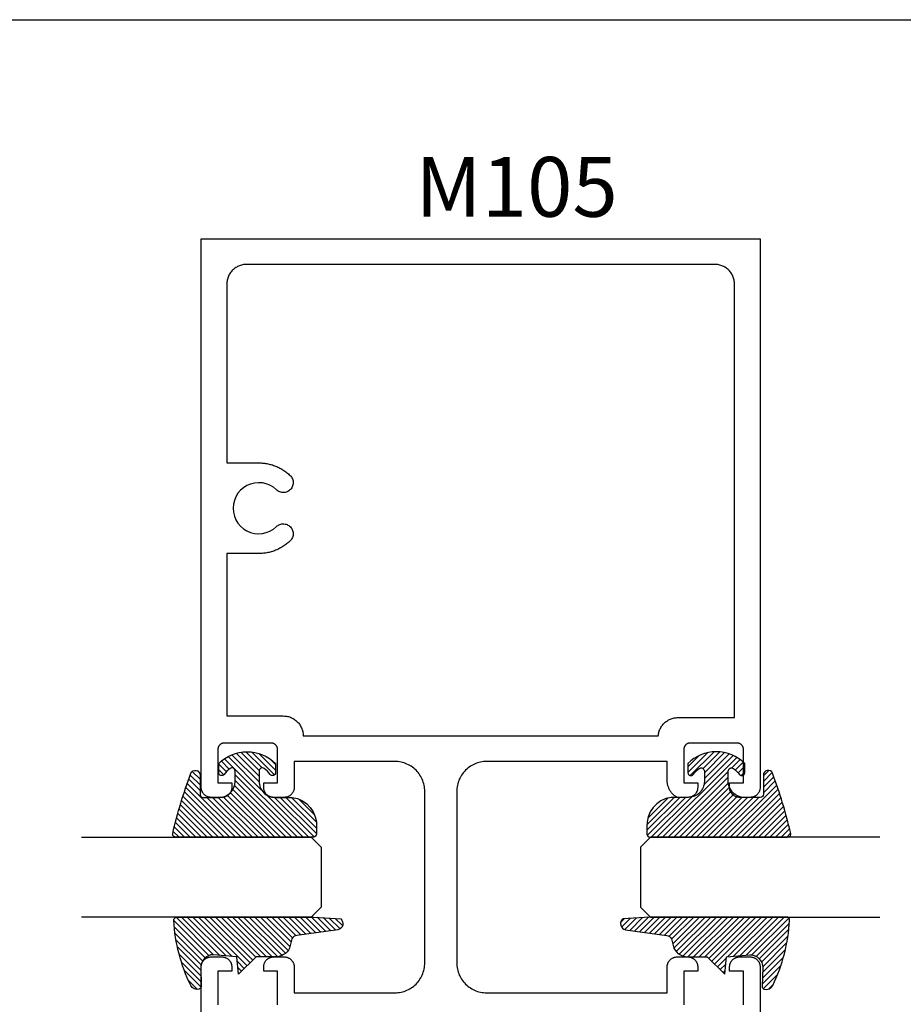
# Model space of a CAD drawing. Units: inches. Extents: x 0 to 108, y 0 to 43.
# Drawn here: x 42 to 45, y 34 to 37 of the extents above; entities that cross this region are included whole.
import ezdxf

# ---------------------------------------------------------------- set-up
doc = ezdxf.new("R2010")
doc.units = ezdxf.units.IN
doc.header["$LTSCALE"] = 0.25
doc.header["$MEASUREMENT"] = 0
doc.layers.add('Arcadia-mview', color=6, linetype='Continuous', plot=False)
for name, color, linetype in [('Arcadia-Profile', 5, 'Continuous'), ('Arcadia-Shade', 8, 'Continuous'), ('Arcadia-Text', 3, 'Continuous')]:
    doc.layers.add(name, color=color, linetype=linetype)
doc.styles.get("Standard").update_dxf_attribs({"font": 'ARIALN.TTF'})

# ---------------------------------------------------------------- blocks, each defined once
blk = doc.blocks.new('E-260MOD')
at = {"layer": 'Arcadia-Shade', "lineweight": -3}
h = blk.add_hatch(dxfattribs=at)
h.set_pattern_fill('ANSI31', color=256, scale=0.1, style=0)
h.set_pattern_definition([(45, (0.111432735196054, 0.0210802744449259), (-0.0088388347648318, 0.0088388347648318), [])])
edge = h.paths.add_edge_path()
edge.add_line((-0.1786578097246902, 0.2350642497696223), (-0.125, 0.2404197422160825))
edge.add_line((-0.125, 0.2404197422160825), (-0.1181936880113304, 0.3139171335331267))
edge.add_arc((-0.1581936880113304, 0.3139171335331286), 0.04, 359.9999999999973, 449.9999999999999)
edge.add_line((-0.1581936880113304, 0.3539171335331286), (-0.2162454687676565, 0.3519725935885994))
edge.add_arc((-0.2162454687677204, 0.3619725935886442), 0.0100000000000448, 199.8505422421205, 270.0000000003661, ccw=False)
edge.add_arc((-0.2057289674488805, 0.3657692497091054), 0.0211808495959475, 113.38550761416829, 199.8505422417517, ccw=False)
edge.add_arc((0.0188137903408532, -0.0927442170155847), 0.5317010624323791, 93.16608336545528, 115.98409913818631, ccw=False)
edge.add_arc((-0.009999999999999, 0.4281605382221339), 0.009999999999999, -5.4001247917767614e-12, 93.166083365465, ccw=False)
edge.add_line((0, 0.428160538222133), (0, 0))
edge.add_line((0, 0), (-0.0053552835515234, -0.0845275820354292))
edge.add_arc((-0.0204262058438835, -0.0713796810144441), 0.0199999999999994, 191.4084515945802, 318.8984941272966, ccw=False)
edge.add_line((-0.0400310460016437, -0.0753357197388062), (-0.0574464047220715, 0.0534071486590815))
edge.add_arc((-0.0772453629954753, 0.0505785003444151), 0.0200000000000013, 8.130742450397316, 62.82068149597911)
edge.add_line((-0.0681098259279479, 0.0683701265345048), (-0.0978388426688213, 0.0757519387839843))
edge.add_arc((-0.0749999999999996, 0.1202310042592028), 0.0499999999999997, 180.0000000000006, 242.82068149597302, ccw=False)
edge.add_line((-0.1249999999999993, 0.1202310042592023), (-0.125, 0.180419742216082))
edge.add_line((-0.125, 0.180419742216082), (-0.1786578097246902, 0.2350642497696223))
at = {"layer": 'Arcadia-Profile'}
blk.add_lwpolyline([(-0.1786578097246902, 0.2350642497696223), (-0.125, 0.2404197422160825), (-0.1181936880113304, 0.3139171335331267, 0.4142135623731084), (-0.1581936880113304, 0.3539171335331286), (-0.2162454687676565, 0.3519725935885994, -0.3160158995843511), (-0.2256512846930993, 0.3585769159274423, -0.3962562958274539), (-0.2141359800658433, 0.3852101994920861, -0.0998926618858281), (-0.0105523046130392, 0.4381452745538752, -0.4304926132808653), (0, 0.428160538222133), (0, 0), (-0.0053552835515234, -0.0845275820354292, -0.6217797134979012), (-0.0400310460016437, -0.0753357197388062), (-0.0574464047220715, 0.0534071486590815, 0.2432650129539878), (-0.0681098259279479, 0.0683701265345048), (-0.0978388426688213, 0.0757519387839843, -0.2811846954961982), (-0.1249999999999993, 0.1202310042592023), (-0.125, 0.180419742216082)], format="xyb", close=True, dxfattribs=at)
blk.add_lwpolyline([(-0.1786578097246902, 0.2350642497696223), (-0.125, 0.2404197422160825), (-0.1181936880113304, 0.3139171335331267, 0.4142135623731084), (-0.1581936880113304, 0.3539171335331286), (-0.2162454687676565, 0.3519725935885994, -0.3160158995843511), (-0.2256512846930993, 0.3585769159274423, -0.3962562958274539), (-0.2141359800658433, 0.3852101994920861, -0.0998926618858281), (-0.0105523046130392, 0.4381452745538752, -0.4304926132808653), (0, 0.428160538222133), (0, 0), (-0.0053552835515234, -0.0845275820354292, -0.6217797134979012), (-0.0400310460016437, -0.0753357197388062), (-0.0574464047220715, 0.0534071486590815, 0.2432650129539878), (-0.0681098259279479, 0.0683701265345048), (-0.0978388426688213, 0.0757519387839843, -0.2811846954961982), (-0.1249999999999993, 0.1202310042592023), (-0.125, 0.180419742216082)], format="xyb", close=True, dxfattribs=at)
blk = doc.blocks.new('E-150MOD')
at = {"layer": 'Arcadia-Shade', "lineweight": -3}
h = blk.add_hatch(dxfattribs=at)
h.set_pattern_fill('ANSI31', color=256, scale=0.1, style=0)
h.set_pattern_definition([(45, (-0.138567264803946, 0.0239117308240513), (-0.0088388347648318, 0.0088388347648318), [])])
edge = h.paths.add_edge_path()
edge.add_line((0.2307305913625512, 0.1184704544556859), (0.202291955919371, 0.1184704544556872))
edge.add_arc((0.2022919559193711, 0.1278042520424739), 0.0093337975867867, 126.6780053634676, 269.9999999999995, ccw=False)
edge.add_arc((0.1429581583326799, 0.207470454455787), 0.0900000000000237, 306.6780053633725, 323.576426357604)
edge.add_arc((0.2073301242805562, 0.1599704544556878), 0.0099999999999988, 323.5764263576871, 450.0000000000201)
edge.add_line((0.2073301242805527, 0.1699704544556866), (0.1749999999999971, 0.169970454455686))
edge.add_arc((0.1749999999999987, 0.1199704544556874), 0.0499999999999986, 90.00000000000178, 180.0000000000027)
edge.add_line((0.125, 0.119970454455685), (0.1250000000000007, 0.0659049405506607))
edge.add_arc((0.037059360948156, 0.0786686605666967), 0.0888620759688553, 266.2190256176107, 351.74174670046614, ccw=False)
edge.add_line((0.0311995675385823, -0.009999999999998), (0.0100000000000015, -0.01))
edge.add_arc((0.0100000000000008, 8e-16), 0.0100000000000008, 180.0000000000043, 270.0000000000043, ccw=False)
edge.add_line((0, 0), (0, 0.4305641256404997))
edge.add_arc((0.009999999999999, 0.4305641256405004), 0.009999999999999, 77.99937774415321, 180.0000000000045, ccw=False)
edge.add_arc((-0.3507727045260797, -1.107357734935952), 1.589668855323814, 69.71688305471389, 76.80556558053468, ccw=False)
edge.add_arc((0.1947457635950655, 0.3698040499677627), 0.0150000000000009, -90.00000000001302, 68.26389573529048, ccw=False)
edge.add_line((0.1947457635950621, 0.3548040499677619), (0.1349999999999979, 0.3548040499677614))
edge.add_arc((0.1349999999999979, 0.3448040499677614), 0.01, 90, 180)
edge.add_line((0.1249999999999979, 0.3448040499677614), (0.125, 0.2949704544556848))
edge.add_arc((0.1750000000000003, 0.2949704544556861), 0.0500000000000002, 180.0000000000014, 270.0000000000005)
edge.add_line((0.1750000000000007, 0.2449704544556859), (0.2073301242805527, 0.2449704544556874))
edge.add_arc((0.207330124280542, 0.2549704544556661), 0.0099999999999787, 270.0000000000609, 396.4235736423736)
edge.add_arc((0.1429581583325789, 0.2074704544556889), 0.0900000000000011, 36.42357364230738, 53.32199463653551)
edge.add_arc((0.2022919559193708, 0.2871366568689003), 0.009333797586788, 89.99999999999869, 233.32199463655041, ccw=False)
edge.add_line((0.202291955919371, 0.2964704544556884), (0.2307305913625512, 0.2964704544556882))
edge.add_arc((0.1429581583325826, 0.2074704544556871), 0.125000000000002, -45.39787468375329, 45.39787468375329, ccw=False)
at = {"layer": 'Arcadia-Profile'}
blk.add_lwpolyline([(0.2307305913625512, 0.1184704544556859), (0.202291955919371, 0.1184704544556872, -0.7220322426225168), (0.1967167169756805, 0.1352900043835457, 0.0738671817168788), (0.215376620024047, 0.1540329544556911, 0.6153459029250179), (0.2073301242805527, 0.1699704544556866), (0.1749999999999971, 0.169970454455686, 0.4142135623731001), (0.125, 0.119970454455685), (0.1250000000000007, 0.0659049405506607, -0.3915067863019581), (0.0311995675385823, -0.009999999999998), (0.0100000000000015, -0.01, -0.4142135623730951), (0, 0), (0, 0.4305641256404997, -0.4769788655072018), (0.0120792231389261, 0.4403455790671917, -0.0309400796202896), (0.2003007460826568, 0.3837375409001378, -0.8262721402126098), (0.1947457635950621, 0.3548040499677619), (0.1349999999999979, 0.3548040499677614, 0.4142135623730951), (0.1249999999999979, 0.3448040499677614), (0.125, 0.2949704544556848, 0.41421356237309), (0.1750000000000007, 0.2449704544556859), (0.2073301242805527, 0.2449704544556874, 0.6153459029248967), (0.2153766200240104, 0.2609079544556594, 0.0738671817168641), (0.1967167169756818, 0.2796509045278258, -0.7220322426226498), (0.202291955919371, 0.2964704544556884), (0.2307305913625512, 0.2964704544556882, -0.418287269326214)], format="xyb", close=True, dxfattribs=at)
blk = doc.blocks.new('*U168')
at = {"layer": 'Arcadia-Profile'}
for p, q in [((0, 0.03125), (1.8e-15, 0.75)), ((0.25, 0.75), (0.25, 0.03125)), ((0.03125, 0), (0, 0.03125)), ((0.25, 0.03125), (0.21875, 0)), ((0.21875, 0), (0.03125, 0))]:
    blk.add_line(p, q, dxfattribs=at)
blk = doc.blocks.new('*U169')
at = {"layer": 'Arcadia-Profile'}
for p, q in [((0, 0.03125), (1.8e-15, 0.75)), ((0.25, 0.75), (0.25, 0.03125)), ((0.03125, 0), (0, 0.03125)), ((0.25, 0.03125), (0.21875, 0)), ((0.21875, 0), (0.03125, 0))]:
    blk.add_line(p, q, dxfattribs=at)

msp = doc.modelspace()

# ---------------------------------------------------------------- linework, layer by layer
at = {"layer": 'Arcadia-mview', "lineweight": -3}
msp.add_lwpolyline([(38, 37.31832558586399), (70, 37.31832558586399), (70, 0), (38, 0)], close=True, dxfattribs=at)
at = {"layer": 'Arcadia-Profile', "extrusion": (-1e-16, 1e-16, -1)}
for points in [[(-43.17134890434485, 34.2315697407509), (-43.17134890434485, 34.33656974075081), (-43.12784890434485, 34.33656974075081), (-43.12784890434485, 34.35056974075093), (-43.12789140434481, 34.35219174075093), (-43.12801870434483, 34.35380974075093), (-43.12823060434484, 34.35541874075085), (-43.12852630434483, 34.35701474075091), (-43.12890520434481, 34.3585927407508), (-43.12936610434483, 34.36014974075084), (-43.12990790434483, 34.36167874075096), (-43.13052900434482, 34.36317874075081), (-43.13122770434481, 34.36464374075086), (-43.13200210434482, 34.3660697407509), (-43.13285010434483, 34.36745374075082), (-43.13376940434486, 34.36879074075085), (-43.13475740434486, 34.3700787407509), (-43.13581140434481, 34.37131274075085), (-43.13692860434483, 34.37248974075084), (-43.13810590434482, 34.37360674075086), (-43.1393400043448, 34.37466174075081), (-43.14062760434481, 34.37564974075082), (-43.14196510434484, 34.37656874075088), (-43.14334890434483, 34.3774167407509), (-43.14477520434482, 34.37819074075088), (-43.14624010434485, 34.37888974075082), (-43.14773950434485, 34.37951074075096), (-43.14926940434483, 34.38005274075095), (-43.15082550434484, 34.38051374075082), (-43.15240360434481, 34.38089274075088), (-43.15399940434483, 34.38118774075093), (-43.15560850434482, 34.38139974075085), (-43.15722650434483, 34.38152774075087), (-43.15884890434481, 34.38156974075088), (-43.19234890434481, 34.38156974075088), (-43.19397130434484, 34.38152774075087), (-43.19558930434484, 34.38139974075085), (-43.19719840434484, 34.38118774075093), (-43.19879420434481, 34.38089274075088), (-43.20037230434482, 34.38051374075082), (-43.20192840434484, 34.38005274075095), (-43.20345830434482, 34.37951074075096), (-43.20495770434482, 34.37888974075082), (-43.20642260434484, 34.37819074075088), (-43.20784890434484, 34.3774167407509), (-43.20923270434483, 34.37656874075088), (-43.21057020434486, 34.37564974075082), (-43.21185780434482, 34.37466174075081), (-43.21309190434485, 34.37360674075086), (-43.21426920434484, 34.37248974075084), (-43.21538640434485, 34.37131274075085), (-43.21644040434486, 34.3700787407509), (-43.21742840434481, 34.36879074075085), (-43.21834770434484, 34.36745374075082), (-43.21919570434485, 34.3660697407509), (-43.21997010434481, 34.36464374075086), (-43.22066880434485, 34.36317874075081), (-43.22128990434484, 34.36167874075096), (-43.22183170434485, 34.36014974075084), (-43.2222926043448, 34.3585927407508), (-43.22267150434484, 34.35701474075091), (-43.22296720434482, 34.35541874075085), (-43.22317910434484, 34.35380974075093), (-43.22330640434481, 34.35219174075093), (-43.22334890434482, 34.35056974075093), (-43.22334890434482, 34.26906974075092), (-43.53834890434481, 34.26906974075092), (-43.54326850434481, 34.26919874075094), (-43.54817460434484, 34.26958474075088), (-43.55305370434481, 34.27022674075085), (-43.55789260434479, 34.27112374075085), (-43.56267790434483, 34.27227274075091), (-43.56739650434483, 34.2736707407509), (-43.57203550434483, 34.27531274075085), (-43.57658210434485, 34.27719674075087), (-43.58102400434481, 34.27931474075086), (-43.58534890434484, 34.28166374075096), (-43.58954500434484, 34.28423474075095), (-43.59360070434482, 34.28702174075084), (-43.59750500434481, 34.2900177407509), (-43.60124720434484, 34.2932137407509), (-43.6048169043448, 34.29660174075087), (-43.60820450434485, 34.30017174075084), (-43.61140060434482, 34.30391374075095), (-43.61439650434485, 34.30781774075086), (-43.61718390434484, 34.31187374075086), (-43.6197553043448, 34.31606974075095), (-43.62210350434483, 34.32039474075083), (-43.62422220434481, 34.32483674075087), (-43.62610550434484, 34.32938274075088), (-43.62774820434483, 34.33402174075087), (-43.62914590434482, 34.33874074075089), (-43.63029480434486, 34.34352574075087), (-43.63119160434481, 34.34836474075093), (-43.63183400434482, 34.35324374075089), (-43.63222010434483, 34.35814974075089), (-43.63234890434486, 34.36306974075086), (-43.63234890434486, 34.9000697407509), (-43.63222010434483, 34.90498974075086), (-43.63183400434482, 34.90989574075087), (-43.63119160434481, 34.91477474075083), (-43.63029480434486, 34.91961374075089), (-43.62914590434482, 34.92439874075086), (-43.62774820434483, 34.92911774075088), (-43.62610550434484, 34.93375674075088), (-43.62422220434481, 34.93830274075089), (-43.62210350434483, 34.94274474075093), (-43.6197553043448, 34.94706974075081), (-43.61718390434484, 34.9512657407509), (-43.61439650434485, 34.95532174075089), (-43.61140060434482, 34.95922574075081), (-43.60820450434485, 34.96296774075091), (-43.6048169043448, 34.96653774075088), (-43.60124720434484, 34.96992574075085), (-43.59750500434481, 34.97312174075086), (-43.59360070434482, 34.97611774075091), (-43.58954500434484, 34.97890474075081), (-43.58534890434484, 34.9814757407508), (-43.58102400434481, 34.98382474075089), (-43.57658210434485, 34.98594274075089), (-43.57203550434483, 34.98782674075079), (-43.56739650434483, 34.98946874075085), (-43.56267790434483, 34.99086674075085), (-43.55789260434479, 34.9920157407509), (-43.55305370434481, 34.99291274075091), (-43.54817460434484, 34.99355474075088), (-43.54326850434481, 34.99394074075082), (-43.53834890434481, 34.99406974075083), (-43.22334890434482, 34.99406974075083), (-43.22334890434482, 34.91256974075083), (-43.22330640434481, 34.91094774075083), (-43.22317910434484, 34.90932974075082), (-43.22296720434482, 34.90772074075091), (-43.22267150434484, 34.90612474075084), (-43.2222926043448, 34.90454674075096), (-43.22183170434485, 34.90298974075091), (-43.22128990434484, 34.9014607407508), (-43.22066880434485, 34.89996074075094), (-43.21997010434481, 34.89849574075089), (-43.21919570434485, 34.89706974075085), (-43.21834770434484, 34.89568574075093), (-43.21742840434481, 34.8943487407509), (-43.21644040434486, 34.89306074075086), (-43.21538640434485, 34.8918267407509), (-43.21426920434484, 34.89064974075092), (-43.21309190434485, 34.8895327407509), (-43.21185780434482, 34.88847774075094), (-43.21057020434486, 34.88748974075094), (-43.20923270434483, 34.88657074075087), (-43.20784890434484, 34.88572274075085), (-43.20642260434484, 34.88494874075087), (-43.20495770434482, 34.88424974075093), (-43.20345830434482, 34.88362874075079), (-43.20192840434484, 34.8830867407508), (-43.20037230434482, 34.88262574075094), (-43.19879420434481, 34.88224674075087), (-43.19719840434484, 34.88195174075082), (-43.19558930434484, 34.8817397407509), (-43.19397130434484, 34.88161174075088), (-43.19234890434481, 34.88156974075088), (-43.15884890434481, 34.88156974075088), (-43.15722650434483, 34.88161174075088), (-43.15560850434482, 34.8817397407509), (-43.15399940434483, 34.88195174075082), (-43.15240360434481, 34.88224674075087), (-43.15082550434484, 34.88262574075094), (-43.14926940434483, 34.8830867407508), (-43.14773950434485, 34.88362874075079), (-43.14624010434485, 34.88424974075093), (-43.14477520434482, 34.88494874075087), (-43.14334890434483, 34.88572274075085), (-43.14196510434484, 34.88657074075087), (-43.14062760434481, 34.88748974075094), (-43.1393400043448, 34.88847774075094), (-43.13810590434482, 34.8895327407509), (-43.13692860434483, 34.89064974075092), (-43.13581140434481, 34.8918267407509), (-43.13475740434486, 34.89306074075086), (-43.13376940434486, 34.8943487407509), (-43.13285010434483, 34.89568574075093), (-43.13200210434482, 34.89706974075085), (-43.13122770434481, 34.89849574075089), (-43.13052900434482, 34.89996074075094), (-43.12990790434483, 34.9014607407508), (-43.12936610434483, 34.90298974075091), (-43.12890520434481, 34.90454674075096), (-43.12852630434483, 34.90612474075084), (-43.12823060434484, 34.90772074075091), (-43.12801870434483, 34.90932974075082), (-43.12789140434481, 34.91094774075083), (-43.12784890434485, 34.91256974075083), (-43.12784890434485, 34.92656974075095), (-43.17134890434485, 34.92656974075095), (-43.17134890434485, 35.03156974075086), (-43.17132150434483, 35.03261674075094), (-43.17123930434482, 35.0336607407508), (-43.17110270434485, 35.03469874075091), (-43.17091190434481, 35.03572774075093), (-43.17066740434481, 35.03674574075086), (-43.17037000434484, 35.03774974075083), (-43.17002050434481, 35.03873674075095), (-43.16961980434482, 35.03970474075089), (-43.16916900434486, 35.04064974075089), (-43.16866940434485, 35.04156974075096), (-43.16812230434485, 35.04246274075086), (-43.16752920434484, 35.04332574075085), (-43.16689180434482, 35.0441557407508), (-43.16621180434483, 35.04495274075094), (-43.16549100434483, 35.04571174075096), (-43.16473150434481, 35.04643274075085), (-43.16393530434484, 35.04711274075095), (-43.16310460434485, 35.04774974075082), (-43.16224170434483, 35.0483427407508), (-43.16134890434486, 35.04889074075089), (-43.16042870434486, 35.04938974075088), (-43.15948360434484, 35.04984074075088), (-43.15851630434482, 35.05024174075089), (-43.15752920434485, 35.05059074075081), (-43.15652530434485, 35.05088874075085), (-43.15550710434481, 35.0511327407508), (-43.1544776043448, 35.05132374075089), (-43.15343950434484, 35.05145974075089), (-43.15239560434483, 35.05154274075091), (-43.15134890434481, 35.05156974075095), (-43.00434890434482, 35.05156974075095), (-43.00330218434484, 35.05154274075091), (-43.00225833434481, 35.05145974075089), (-43.00122021434484, 35.05132374075089), (-43.00019067434485, 35.0511327407508), (-42.99917252434485, 35.05088874075085), (-42.99816856434481, 35.05059074075081), (-42.99718154434484, 35.05024174075089), (-42.99621417434482, 35.04984074075088), (-42.99526909434482, 35.04938974075088), (-42.99434890434483, 35.04889074075089), (-42.99345612434481, 35.0483427407508), (-42.99259319434483, 35.04774974075082), (-42.99176249434483, 35.04711274075095), (-42.99096629434481, 35.04643274075085), (-42.99020676434483, 35.04571174075096), (-42.98948600434485, 35.04495274075094), (-42.98880598434485, 35.0441557407508), (-42.98816856434481, 35.04332574075085), (-42.98757549434483, 35.04246274075086), (-42.98702839434483, 35.04156974075096), (-42.9865287743448, 35.04064974075089), (-42.98607799434487, 35.03970474075089), (-42.98567729434487, 35.03873674075095), (-42.98532777434482, 35.03774974075083), (-42.98503038434486, 35.03674574075086), (-42.9847859543448, 35.03572774075093), (-42.98459513434486, 35.03469874075091), (-42.98445846434484, 35.0336607407508), (-42.98437631434481, 35.03261674075094), (-42.98434890434484, 35.03156974075086), (-42.98434890434484, 34.92656974075095), (-43.02784890434483, 34.92656974075095), (-43.02784890434483, 34.91256974075083), (-43.02780642434484, 34.91094774075083), (-43.02767908434484, 34.90932974075082), (-43.02746724434482, 34.90772074075091), (-43.02717148434484, 34.90612474075084), (-43.02679260434482, 34.90454674075096), (-43.02633165434483, 34.90298974075091), (-43.02578989434485, 34.9014607407508), (-43.02516881434482, 34.89996074075094), (-43.02447010434483, 34.89849574075089), (-43.02369569434481, 34.89706974075085), (-43.02284769434485, 34.89568574075093), (-43.02192843434485, 34.8943487407509), (-43.02094042434484, 34.89306074075086), (-43.01988639434486, 34.8918267407509), (-43.01876921434481, 34.89064974075092), (-43.01759195434485, 34.8895327407509), (-43.0163578343448, 34.88847774075094), (-43.01507024434485, 34.88748974075094), (-43.01373271434485, 34.88657074075087), (-43.01234890434486, 34.88572274075085), (-43.01092261434482, 34.88494874075087), (-43.00945774434481, 34.88424974075093), (-43.00795831434484, 34.88362874075079), (-43.00642843434482, 34.8830867407508), (-43.00487229434483, 34.88262574075094), (-43.00329416434485, 34.88224674075087), (-43.00169837434483, 34.88195174075082), (-43.00008928434485, 34.8817397407509), (-42.99847131434487, 34.88161174075088), (-42.99684890434483, 34.88156974075088), (-42.96334890434482, 34.88156974075088), (-42.96172649434484, 34.88161174075088), (-42.9601085243448, 34.8817397407509), (-42.95849943434482, 34.88195174075082), (-42.9569036443448, 34.88224674075087), (-42.95532551434482, 34.88262574075094), (-42.95376937434483, 34.8830867407508), (-42.95223949434486, 34.88362874075079), (-42.95074006434484, 34.88424974075093), (-42.94927519434483, 34.88494874075087), (-42.94784890434485, 34.88572274075085), (-42.9464650943448, 34.88657074075087), (-42.9451275643448, 34.88748974075094), (-42.94383997434485, 34.88847774075094), (-42.9426058543448, 34.8895327407509), (-42.94142859434484, 34.89064974075092), (-42.94031141434484, 34.8918267407509), (-42.93925737934486, 34.89306074075086), (-42.93826937734482, 34.8943487407509), (-42.93735011634484, 34.89568574075093), (-42.93650211634482, 34.89706974075085), (-42.93572770234485, 34.89849574075089), (-42.93502899534482, 34.89996074075094), (-42.93440791134483, 34.9014607407508), (-42.93386615234484, 34.90298974075091), (-42.93340520334484, 34.90454674075096), (-42.93302632874483, 34.90612474075084), (-42.93273056574483, 34.90772074075091), (-42.93251872554484, 34.90932974075082), (-42.93239138876484, 34.91094774075083), (-42.93234890434482, 34.91256974075083), (-42.93234890434482, 36.63156974075088), (-44.68234890434482, 36.63156974075088), (-44.68234890434482, 34.91256974075083), (-44.68230690434481, 34.91094774075083), (-44.68217890434485, 34.90932974075082), (-44.68196690434481, 34.90772074075091), (-44.68167190434482, 34.90612474075084), (-44.68129290434482, 34.90454674075096), (-44.68083190434484, 34.90298974075091), (-44.68028990434484, 34.9014607407508), (-44.67966890434482, 34.89996074075094), (-44.67896990434482, 34.89849574075089), (-44.67819590434484, 34.89706974075085), (-44.67734790434483, 34.89568574075093), (-44.67642890434482, 34.8943487407509), (-44.67544090434486, 34.89306074075086), (-44.6743859043448, 34.8918267407509), (-44.67326890434484, 34.89064974075092), (-44.67209190434485, 34.8895327407509), (-44.67085790434484, 34.88847774075094), (-44.66956990434485, 34.88748974075094), (-44.66823290434482, 34.88657074075087), (-44.66684890434485, 34.88572274075085), (-44.66542290434481, 34.88494874075087), (-44.66395790434487, 34.88424974075093), (-44.66245790434484, 34.88362874075079), (-44.66092890434484, 34.8830867407508), (-44.65937190434485, 34.88262574075094), (-44.65779390434486, 34.88224674075087), (-44.65619790434485, 34.88195174075082), (-44.65458890434482, 34.8817397407509), (-44.65297090434487, 34.88161174075088), (-44.65134890434481, 34.88156974075088), (-44.61784890434486, 34.88156974075088), (-44.61622690434481, 34.88161174075088), (-44.61460890434486, 34.8817397407509), (-44.61299990434483, 34.88195174075082), (-44.61140390434482, 34.88224674075087), (-44.60982590434483, 34.88262574075094), (-44.60826890434484, 34.8830867407508), (-44.60673990434483, 34.88362874075079), (-44.60523990434481, 34.88424974075093), (-44.60377490434481, 34.88494874075087), (-44.60234890434484, 34.88572274075085), (-44.60096490434486, 34.88657074075087), (-44.59962790434483, 34.88748974075094), (-44.59833990434484, 34.88847774075094), (-44.59710590434482, 34.8895327407509), (-44.59592890434485, 34.89064974075092), (-44.59481190434482, 34.8918267407509), (-44.59375690434481, 34.89306074075086), (-44.59276890434487, 34.8943487407509), (-44.59184990434479, 34.89568574075093), (-44.59100190434483, 34.89706974075085), (-44.5902279043448, 34.89849574075089), (-44.58952890434486, 34.89996074075094), (-44.58890790434483, 34.9014607407508), (-44.58836590434484, 34.90298974075091), (-44.58790490434487, 34.90454674075096), (-44.5875259043448, 34.90612474075084), (-44.58723090434486, 34.90772074075091), (-44.58701890434483, 34.90932974075082), (-44.58689090434481, 34.91094774075083), (-44.5868489043448, 34.91256974075083), (-44.5868489043448, 34.92656974075095), (-44.6303489043448, 34.92656974075095), (-44.6303489043448, 35.03156974075086), (-44.63032190434486, 35.03261674075094), (-44.63023890434484, 35.0336607407508), (-44.63010290434485, 35.03469874075091), (-44.62991190434482, 35.03572774075093), (-44.62966790434481, 35.03674574075086), (-44.62936990434482, 35.03774974075083), (-44.62902090434485, 35.03873674075095), (-44.62861990434484, 35.03970474075089), (-44.62816890434484, 35.04064974075089), (-44.62766990434485, 35.04156974075096), (-44.62712190434482, 35.04246274075086), (-44.62652890434483, 35.04332574075085), (-44.62589190434485, 35.0441557407508), (-44.62521190434481, 35.04495274075094), (-44.62449090434481, 35.04571174075096), (-44.62373190434485, 35.04643274075085), (-44.62293490434482, 35.04711274075095), (-44.62210490434481, 35.04774974075082), (-44.62124190434482, 35.0483427407508), (-44.6203489043448, 35.04889074075089), (-44.61942890434485, 35.04938974075088), (-44.61848390434485, 35.04984074075088), (-44.6175159043448, 35.05024174075089), (-44.61652890434485, 35.05059074075081), (-44.61552490434482, 35.05088874075085), (-44.61450690434483, 35.0511327407508), (-44.61347790434482, 35.05132374075089), (-44.61243990434482, 35.05145974075089), (-44.61139590434484, 35.05154274075091), (-44.61034890434482, 35.05156974075095), (-44.46334890434482, 35.05156974075095), (-44.46230190434485, 35.05154274075091), (-44.46125790434481, 35.05145974075089), (-44.46021990434482, 35.05132374075089), (-44.45919090434481, 35.0511327407508), (-44.45817290434482, 35.05088874075085), (-44.45716890434485, 35.05059074075081), (-44.45618190434484, 35.05024174075089), (-44.45521390434485, 35.04984074075088), (-44.45426890434484, 35.04938974075088), (-44.45334890434483, 35.04889074075089), (-44.45245590434481, 35.0483427407508), (-44.45159290434483, 35.04774974075082), (-44.45076290434482, 35.04711274075095), (-44.44996590434485, 35.04643274075085), (-44.44920690434483, 35.04571174075096), (-44.44848590434483, 35.04495274075094), (-44.44780590434485, 35.0441557407508), (-44.4471689043448, 35.04332574075085), (-44.44657590434482, 35.04246274075086), (-44.44602790434484, 35.04156974075096), (-44.44552890434485, 35.04064974075089), (-44.44507790434485, 35.03970474075089), (-44.44467690434485, 35.03873674075095), (-44.44432790434482, 35.03774974075083), (-44.44402990434483, 35.03674574075086), (-44.44378590434482, 35.03572774075093), (-44.44359490434485, 35.03469874075091), (-44.44345890434485, 35.0336607407508), (-44.44337590434483, 35.03261674075094), (-44.44334890434484, 35.03156974075086), (-44.44334890434484, 34.92656974075095), (-44.48684890434484, 34.92656974075095), (-44.48684890434484, 34.91256974075083), (-44.48680690434483, 34.91094774075083), (-44.48667890434481, 34.90932974075082), (-44.48646690434483, 34.90772074075091), (-44.48617190434484, 34.90612474075084), (-44.48579290434483, 34.90454674075096), (-44.48533190434486, 34.90298974075091), (-44.48478990434487, 34.9014607407508), (-44.48416890434484, 34.89996074075094), (-44.48346990434484, 34.89849574075089), (-44.4826959043448, 34.89706974075085), (-44.48184790434484, 34.89568574075093), (-44.48092890434483, 34.8943487407509), (-44.47994090434483, 34.89306074075086), (-44.47888590434482, 34.8918267407509), (-44.47776890434485, 34.89064974075092), (-44.47659190434481, 34.8895327407509), (-44.4753579043448, 34.88847774075094), (-44.47406990434481, 34.88748974075094), (-44.47273290434483, 34.88657074075087), (-44.4713489043448, 34.88572274075085), (-44.46992290434482, 34.88494874075087), (-44.46845790434482, 34.88424974075093), (-44.46695790434486, 34.88362874075079), (-44.46542890434486, 34.8830867407508), (-44.46387190434481, 34.88262574075094), (-44.46229390434481, 34.88224674075087), (-44.46069790434487, 34.88195174075082), (-44.45908890434483, 34.8817397407509), (-44.45747090434482, 34.88161174075088), (-44.45584890434483, 34.88156974075088), (-44.42234890434483, 34.88156974075088), (-44.42041590434482, 34.8826857407509), (-44.41852490434482, 34.88387274075086), (-44.41667890434482, 34.88512874075087), (-44.41488190434481, 34.88645274075094), (-44.41313490434484, 34.88784174075096), (-44.41143990434485, 34.88929574075092), (-44.40980090434485, 34.89081074075085), (-44.4082189043448, 34.89238574075085), (-44.40669590434484, 34.89401774075083), (-44.40523490434483, 34.89570574075088), (-44.40383790434483, 34.89744674075093), (-44.40250590434485, 34.89923874075095), (-44.4012419043448, 34.90107874075085), (-44.40004690434486, 34.90296374075086), (-44.39892190434486, 34.90489174075089), (-44.39786990434484, 34.9068607407508), (-44.39689090434481, 34.90886774075085), (-44.39598790434482, 34.91090874075081), (-44.3951609043448, 34.91298174075093), (-44.39441090434482, 34.91508474075096), (-44.39373990434481, 34.91721374075093), (-44.39314790434482, 34.91936674075083), (-44.39263690434481, 34.92153974075092), (-44.39220690434481, 34.92372974075085), (-44.39185790434485, 34.92593474075085), (-44.39159090434483, 34.92815174075082), (-44.39140590434485, 34.93037574075089), (-44.39130390434482, 34.93260574075094), (-44.39128490434481, 34.93483874075088), (-44.39134890434482, 34.93706974075081), (-44.39134890434482, 34.99406974075083), (-43.82634890434482, 34.99406974075083), (-43.82142930434483, 34.99394074075082), (-43.81652320434485, 34.99355474075088), (-43.81164410434482, 34.99291274075091), (-43.80680520434483, 34.9920157407509), (-43.80201990434485, 34.99086674075085), (-43.79730130434481, 34.98946874075085), (-43.79266230434481, 34.98782674075079), (-43.78811570434485, 34.98594274075089), (-43.78367380434482, 34.98382474075089), (-43.7793489043448, 34.9814757407508), (-43.77515280434486, 34.97890474075081), (-43.77109710434481, 34.97611774075091), (-43.76719280434483, 34.97312174075086), (-43.76345060434485, 34.96992574075085), (-43.75988090434484, 34.96653774075088), (-43.75649330434484, 34.96296774075091), (-43.75329720434481, 34.95922574075081), (-43.75030130434484, 34.95532174075089), (-43.7475139043448, 34.9512657407509), (-43.74494250434483, 34.94706974075081), (-43.7425943043448, 34.94274474075093), (-43.74047560434482, 34.93830274075089), (-43.73859230434485, 34.93375674075088), (-43.73694960434486, 34.92911774075088), (-43.73555190434482, 34.92439874075086), (-43.73440300434483, 34.91961374075089), (-43.73350620434481, 34.91477474075083), (-43.73286380434481, 34.90989574075087), (-43.73247770434486, 34.90498974075086), (-43.73234890434483, 34.9000697407509), (-43.73234890434483, 34.36306974075086), (-43.73247770434486, 34.35814974075089), (-43.73286380434481, 34.35324374075089), (-43.73350620434481, 34.34836474075093), (-43.73440300434483, 34.34352574075087), (-43.73555190434482, 34.33874074075089), (-43.73694960434486, 34.33402174075087), (-43.73859230434485, 34.32938274075088), (-43.74047560434482, 34.32483674075087), (-43.7425943043448, 34.32039474075083), (-43.74494250434483, 34.31606974075095), (-43.7475139043448, 34.31187374075086), (-43.75030130434484, 34.30781774075086), (-43.75329720434481, 34.30391374075095), (-43.75649330434484, 34.30017174075084), (-43.75988090434484, 34.29660174075087), (-43.76345060434485, 34.2932137407509), (-43.76719280434483, 34.2900177407509), (-43.77109710434481, 34.28702174075084), (-43.77515280434486, 34.28423474075095), (-43.7793489043448, 34.28166374075096), (-43.78367380434482, 34.27931474075086), (-43.78811570434485, 34.27719674075087), (-43.79266230434481, 34.27531274075085), (-43.79730130434481, 34.2736707407509), (-43.80201990434485, 34.27227274075091), (-43.80680520434483, 34.27112374075085), (-43.81164410434482, 34.27022674075085), (-43.81652320434485, 34.26958474075088), (-43.82142930434483, 34.26919874075094), (-43.82634890434482, 34.26906974075092), (-44.39134890434482, 34.26906974075092), (-44.39134890434482, 34.35056974075093), (-44.39139090434482, 34.35219174075093), (-44.39151890434485, 34.35380974075093), (-44.39173090434482, 34.35541874075085), (-44.39202590434482, 34.35701474075091), (-44.39240490434483, 34.3585927407508), (-44.3928659043448, 34.36014974075084), (-44.39340790434485, 34.36167874075096), (-44.39402890434481, 34.36317874075081), (-44.39472790434481, 34.36464374075086), (-44.39550190434485, 34.3660697407509), (-44.39634990434481, 34.36745374075082), (-44.39726890434482, 34.36879074075085), (-44.39825690434483, 34.3700787407509), (-44.39931190434484, 34.37131274075085), (-44.4004289043448, 34.37248974075084), (-44.40160590434484, 34.37360674075086), (-44.40283990434486, 34.37466174075081), (-44.40412790434485, 34.37564974075082), (-44.40546490434482, 34.37656874075088), (-44.40684890434485, 34.3774167407509), (-44.40827490434483, 34.37819074075088), (-44.40973990434483, 34.37888974075082), (-44.41123990434485, 34.37951074075096), (-44.4127689043448, 34.38005274075095), (-44.41432590434485, 34.38051374075082), (-44.41590390434484, 34.38089274075088), (-44.41749990434485, 34.38118774075093), (-44.41910890434482, 34.38139974075085), (-44.42072690434483, 34.38152774075087), (-44.42234890434483, 34.38156974075088), (-44.45584890434483, 34.38156974075088), (-44.45747090434482, 34.38152774075087), (-44.45908890434483, 34.38139974075085), (-44.46069790434487, 34.38118774075093), (-44.46229390434481, 34.38089274075088), (-44.46387190434481, 34.38051374075082), (-44.46542890434486, 34.38005274075095), (-44.46695790434486, 34.37951074075096), (-44.46845790434482, 34.37888974075082), (-44.46992290434482, 34.37819074075088), (-44.4713489043448, 34.3774167407509), (-44.47273290434483, 34.37656874075088), (-44.47406990434481, 34.37564974075082), (-44.4753579043448, 34.37466174075081), (-44.47659190434481, 34.37360674075086), (-44.47776890434485, 34.37248974075084), (-44.47888590434482, 34.37131274075085), (-44.47994090434483, 34.3700787407509), (-44.48092890434483, 34.36879074075085), (-44.48184790434484, 34.36745374075082), (-44.4826959043448, 34.3660697407509), (-44.48346990434484, 34.36464374075086), (-44.48416890434484, 34.36317874075081), (-44.48478990434487, 34.36167874075096), (-44.48533190434486, 34.36014974075084), (-44.48579290434483, 34.3585927407508), (-44.48617190434484, 34.35701474075091), (-44.48646690434483, 34.35541874075085), (-44.48667890434481, 34.35380974075093), (-44.48680690434483, 34.35219174075093), (-44.48684890434484, 34.35056974075093), (-44.48684890434484, 34.33656974075081), (-44.44334890434484, 34.33656974075081), (-44.44334890434484, 34.2315697407509)], [(-42.93234890434482, 32.63156974075088), (-42.93234890434482, 34.35056974075093), (-42.93239138876484, 34.35219174075093), (-42.93251872554484, 34.35380974075093), (-42.93273056574483, 34.35541874075085), (-42.93302632874483, 34.35701474075091), (-42.93340520334484, 34.3585927407508), (-42.93386615234484, 34.36014974075084), (-42.93440791134483, 34.36167874075096), (-42.93502899534482, 34.36317874075081), (-42.93572770234485, 34.36464374075086), (-42.93650211634482, 34.3660697407509), (-42.93735011634484, 34.36745374075082), (-42.93826937734482, 34.36879074075085), (-42.93925737934486, 34.3700787407509), (-42.94031141434484, 34.37131274075085), (-42.94142859434484, 34.37248974075084), (-42.9426058543448, 34.37360674075086), (-42.94383997434485, 34.37466174075081), (-42.9451275643448, 34.37564974075082), (-42.9464650943448, 34.37656874075088), (-42.94784890434485, 34.3774167407509), (-42.94927519434483, 34.37819074075088), (-42.95074006434484, 34.37888974075082), (-42.95223949434486, 34.37951074075096), (-42.95376937434483, 34.38005274075095), (-42.95532551434482, 34.38051374075082), (-42.9569036443448, 34.38089274075088), (-42.95849943434482, 34.38118774075093), (-42.9601085243448, 34.38139974075085), (-42.96172649434484, 34.38152774075087), (-42.96334890434482, 34.38156974075088), (-42.99684890434483, 34.38156974075088), (-42.99847131434487, 34.38152774075087), (-43.00008928434485, 34.38139974075085), (-43.00169837434483, 34.38118774075093), (-43.00329416434485, 34.38089274075088), (-43.00487229434483, 34.38051374075082), (-43.00642843434482, 34.38005274075095), (-43.00795831434484, 34.37951074075096), (-43.00945774434481, 34.37888974075082), (-43.01092261434482, 34.37819074075088), (-43.01234890434486, 34.3774167407509), (-43.01373271434485, 34.37656874075088), (-43.01507024434485, 34.37564974075082), (-43.0163578343448, 34.37466174075081), (-43.01759195434485, 34.37360674075086), (-43.01876921434481, 34.37248974075084), (-43.01988639434486, 34.37131274075085), (-43.02094042434484, 34.3700787407509), (-43.02192843434485, 34.36879074075085), (-43.02284769434485, 34.36745374075082), (-43.02369569434481, 34.3660697407509), (-43.02447010434483, 34.36464374075086), (-43.02516881434482, 34.36317874075081), (-43.02578989434485, 34.36167874075096), (-43.02633165434483, 34.36014974075084), (-43.02679260434482, 34.3585927407508), (-43.02717148434484, 34.35701474075091), (-43.02746724434482, 34.35541874075085), (-43.02767908434484, 34.35380974075093), (-43.02780642434484, 34.35219174075093), (-43.02784890434483, 34.35056974075093), (-43.02784890434483, 34.33656974075081), (-42.98434890434484, 34.33656974075081), (-42.98434890434484, 34.2315697407509)], [(-44.6303489043448, 34.2315697407509), (-44.6303489043448, 34.33656974075081), (-44.5868489043448, 34.33656974075081), (-44.5868489043448, 34.35056974075093), (-44.58689090434481, 34.35219174075093), (-44.58701890434483, 34.35380974075093), (-44.58723090434486, 34.35541874075085), (-44.5875259043448, 34.35701474075091), (-44.58790490434487, 34.3585927407508), (-44.58836590434484, 34.36014974075084), (-44.58890790434483, 34.36167874075096), (-44.58952890434486, 34.36317874075081), (-44.5902279043448, 34.36464374075086), (-44.59100190434483, 34.3660697407509), (-44.59184990434479, 34.36745374075082), (-44.59276890434487, 34.36879074075085), (-44.59375690434481, 34.3700787407509), (-44.59481190434482, 34.37131274075085), (-44.59592890434485, 34.37248974075084), (-44.59710590434482, 34.37360674075086), (-44.59833990434484, 34.37466174075081), (-44.59962790434483, 34.37564974075082), (-44.60096490434486, 34.37656874075088), (-44.60234890434484, 34.3774167407509), (-44.60377490434481, 34.37819074075088), (-44.60523990434481, 34.37888974075082), (-44.60673990434483, 34.37951074075096), (-44.60826890434484, 34.38005274075095), (-44.60982590434483, 34.38051374075082), (-44.61140390434482, 34.38089274075088), (-44.61299990434483, 34.38118774075093), (-44.61460890434486, 34.38139974075085), (-44.61622690434481, 34.38152774075087), (-44.61784890434486, 34.38156974075088), (-44.65134890434481, 34.38156974075088), (-44.65297090434487, 34.38152774075087), (-44.65458890434482, 34.38139974075085), (-44.65619790434485, 34.38118774075093), (-44.65779390434486, 34.38089274075088), (-44.65937190434485, 34.38051374075082), (-44.66092890434484, 34.38005274075095), (-44.66245790434484, 34.37951074075096), (-44.66395790434487, 34.37888974075082), (-44.66542290434481, 34.37819074075088), (-44.66684890434485, 34.3774167407509), (-44.66823290434482, 34.37656874075088), (-44.66956990434485, 34.37564974075082), (-44.67085790434484, 34.37466174075081), (-44.67209190434485, 34.37360674075086), (-44.67326890434484, 34.37248974075084), (-44.6743859043448, 34.37131274075085), (-44.67544090434486, 34.3700787407509), (-44.67642890434482, 34.36879074075085), (-44.67734790434483, 34.36745374075082), (-44.67819590434484, 34.3660697407509), (-44.67896990434482, 34.36464374075086), (-44.67966890434482, 34.36317874075081), (-44.68028990434484, 34.36167874075096), (-44.68083190434484, 34.36014974075084), (-44.68129290434482, 34.3585927407508), (-44.68167190434482, 34.35701474075091), (-44.68196690434481, 34.35541874075085), (-44.68217890434485, 34.35380974075093), (-44.68230690434481, 34.35219174075093), (-44.68234890434482, 34.35056974075093), (-44.68234890434482, 32.63156974075088)]]:
    msp.add_lwpolyline(points, dxfattribs=at)
msp.add_lwpolyline([(-44.60234890434484, 35.13156974075088), (-44.60234890434484, 36.48956974075082), (-44.60226390434482, 36.49281474075093), (-44.60200890434484, 36.49605074075095), (-44.60158590434483, 36.49926874075089), (-44.60099390434485, 36.50246074075091), (-44.60023590434483, 36.5056167407509), (-44.59931490434482, 36.50872874075088), (-44.59823090434483, 36.51178874075089), (-44.59698890434483, 36.51478774075082), (-44.59559090434484, 36.51771674075082), (-44.59404290434483, 36.52056974075089), (-44.59234690434485, 36.52333774075084), (-44.59050790434483, 36.5260127407509), (-44.58853190434481, 36.52858774075088), (-44.58642390434485, 36.5310557407509), (-44.58418990434481, 36.53341074075087), (-44.58183490434485, 36.5356447407508), (-44.57936690434482, 36.53775274075093), (-44.57679190434484, 36.53972874075094), (-44.57411690434483, 36.54156774075085), (-44.57134890434483, 36.54326374075089), (-44.56849590434481, 36.54481174075096), (-44.56556690434481, 36.54620974075084), (-44.56256790434482, 36.54745174075089), (-44.55950790434482, 36.54853574075088), (-44.55639590434484, 36.54945674075094), (-44.55323990434485, 36.55021474075085), (-44.55004790434483, 36.55080674075094), (-44.54682990434483, 36.5512297407509), (-44.54359390434482, 36.55148474075082), (-44.54034890434482, 36.55156974075095), (-43.07434890434481, 36.55156974075095), (-43.07110410434481, 36.55148474075082), (-43.06786810434485, 36.5512297407509), (-43.06465000434482, 36.55080674075094), (-43.06145840434484, 36.55021474075085), (-43.05830210434485, 36.54945674075094), (-43.05518980434484, 36.54853574075088), (-43.05213010434485, 36.54745174075089), (-43.04913120434483, 36.54620974075084), (-43.04620150434485, 36.54481174075096), (-43.04334890434481, 36.54326374075089), (-43.04058130434484, 36.54156774075085), (-43.0379062043448, 36.53972874075094), (-43.03533100434484, 36.53775274075093), (-43.03286280434483, 36.5356447407508), (-43.03050828434485, 36.53341074075087), (-43.0282739243448, 36.5310557407509), (-43.02616585434484, 36.52858774075088), (-43.02418985434482, 36.5260127407509), (-43.02235132434484, 36.52333774075084), (-43.0206553243448, 36.52056974075089), (-43.01910650434481, 36.51771674075082), (-43.01770908434483, 36.51478774075082), (-43.01646691434481, 36.51178874075089), (-43.01538340434482, 36.50872874075088), (-43.01446150434483, 36.5056167407509), (-43.01370375434484, 36.50246074075091), (-43.01311222434484, 36.49926874075089), (-43.01268854434485, 36.49605074075095), (-43.01243387434484, 36.49281474075093), (-43.01234890434486, 36.48956974075082), (-43.01234890434486, 35.92956974075088), (-43.11234890434483, 35.92956974075088), (-43.11596550434481, 35.92952374075088), (-43.11957980434485, 35.92938574075089), (-43.12318930434483, 35.9291557407509), (-43.12679190434486, 35.92883374075092), (-43.13038500434484, 35.92841974075083), (-43.13396650434484, 35.92791474075085), (-43.13753390434484, 35.92731874075088), (-43.14108500434483, 35.9266317407508), (-43.14461750434483, 35.92585474075082), (-43.14812900434484, 35.92498774075085), (-43.15161730434485, 35.92403174075088), (-43.15508010434482, 35.9229877407509), (-43.15851520434486, 35.9218557407508), (-43.16192040434484, 35.92063574075093), (-43.16529340434485, 35.91933074075092), (-43.16863200434485, 35.91793974075091), (-43.17193420434486, 35.91646374075089), (-43.17519760434485, 35.91490374075084), (-43.17842030434483, 35.9132617407509), (-43.18160020434484, 35.91153874075081), (-43.18473510434486, 35.90973474075082), (-43.18782300434484, 35.90785174075092), (-43.19086200434483, 35.90588974075087), (-43.19385000434485, 35.9038517407509), (-43.19678520434481, 35.90173874075089), (-43.19966560434486, 35.89955074075084), (-43.20248930434482, 35.89729074075086), (-43.20525450434482, 35.89495974075095), (-43.20795950434481, 35.89255874075087), (-43.21060250434484, 35.89008874075086), (-43.21282440434484, 35.88772474075091), (-43.21478700434485, 35.88514074075084), (-43.21646880434482, 35.88236574075092), (-43.21785120434483, 35.87942974075082), (-43.21891930434484, 35.87636574075083), (-43.21966120434481, 35.87320674075096), (-43.22006880434483, 35.8699877407509), (-43.22013770434486, 35.86674374075079), (-43.2198672043448, 35.86350974075088), (-43.21926010434483, 35.86032274075086), (-43.21832320434483, 35.85721574075086), (-43.21706670434482, 35.85422474075091), (-43.21550430434482, 35.85138074075081), (-43.21365330434483, 35.84871574075084), (-43.21153380434483, 35.8462587407509), (-43.20916900434482, 35.84403674075094), (-43.20658500434482, 35.84207374075089), (-43.20381000434482, 35.84039174075093), (-43.20087440434483, 35.8390097407509), (-43.19781040434484, 35.83794174075086), (-43.19465150434481, 35.8371997407508), (-43.19143240434485, 35.83679174075093), (-43.18818830434483, 35.83672274075087), (-43.18495480434487, 35.83699374075087), (-43.18176720434482, 35.83760074075082), (-43.17866060434485, 35.83853774075084), (-43.17566900434482, 35.83979474075096), (-43.17282500434484, 35.84135674075088), (-43.17016000434486, 35.84320774075087), (-43.16770300434481, 35.84532674075087), (-43.15807930434485, 35.85321074075086), (-43.1473497043448, 35.85950674075088), (-43.13577370434481, 35.86406374075085), (-43.12363120434483, 35.86676974075095), (-43.11121590434484, 35.86756174075089), (-43.09882800434482, 35.86641874075082), (-43.08676710434482, 35.8633697407509), (-43.07532480434483, 35.85848674075084), (-43.06477780434486, 35.8518887407509), (-43.05538120434485, 35.8437367407509), (-43.0473622043448, 35.83422474075093), (-43.04091470434483, 35.82358574075084), (-43.03619470434486, 35.8120757407508), (-43.03331620434479, 35.79997274075089), (-43.03234890434484, 35.78756974075083), (-43.03331620434479, 35.77516674075088), (-43.03619470434486, 35.76306374075085), (-43.04091470434483, 35.75155374075081), (-43.0473622043448, 35.74091474075095), (-43.05538120434485, 35.73140274075087), (-43.06477780434486, 35.72325074075087), (-43.07532480434483, 35.71665274075082), (-43.08676710434482, 35.71176974075087), (-43.09882800434482, 35.70872074075083), (-43.11121590434484, 35.70757774075088), (-43.12363120434483, 35.70836974075092), (-43.13577370434481, 35.71107574075091), (-43.1473497043448, 35.71563274075089), (-43.15807930434485, 35.72192874075091), (-43.16770300434481, 35.7298127407509), (-43.17016000434486, 35.7319317407509), (-43.17282500434484, 35.73378274075088), (-43.17566900434482, 35.73534474075092), (-43.17866060434485, 35.73660174075082), (-43.18176720434482, 35.73753874075084), (-43.18495480434487, 35.7381457407509), (-43.18818830434483, 35.73841674075089), (-43.19143240434485, 35.73834774075095), (-43.19465150434481, 35.73793974075085), (-43.19781040434484, 35.7371977407509), (-43.20087440434483, 35.73612974075087), (-43.20381000434482, 35.73474774075095), (-43.20658500434482, 35.73306574075088), (-43.20916900434482, 35.73110274075094), (-43.21153380434483, 35.72888074075087), (-43.21365330434483, 35.72642374075082), (-43.21550430434482, 35.72375874075084), (-43.21706670434482, 35.72091474075086), (-43.21832320434483, 35.71792374075091), (-43.21926010434483, 35.71481674075091), (-43.2198672043448, 35.71162974075088), (-43.22013770434486, 35.70839574075086), (-43.22006880434483, 35.70515174075087), (-43.21966120434481, 35.70193274075092), (-43.21891930434484, 35.69877374075082), (-43.21785120434483, 35.69570974075083), (-43.21646880434482, 35.69277374075085), (-43.21478700434485, 35.68999874075081), (-43.21282440434484, 35.68741474075086), (-43.21060250434484, 35.6850507407508), (-43.20795950434481, 35.68258074075089), (-43.20525450434482, 35.68017974075093), (-43.20248930434482, 35.67784874075091), (-43.19966560434486, 35.67558874075081), (-43.19678520434481, 35.67340074075088), (-43.19385000434485, 35.67128774075087), (-43.19086200434483, 35.6692497407509), (-43.18782300434484, 35.66728774075085), (-43.18473510434486, 35.66540474075083), (-43.18160020434484, 35.66360074075084), (-43.17842030434483, 35.66187774075087), (-43.17519760434485, 35.66023574075081), (-43.17193420434486, 35.65867574075088), (-43.16863200434485, 35.65719974075086), (-43.16529340434485, 35.65580874075096), (-43.16192040434484, 35.65450374075096), (-43.15851520434486, 35.65328374075085), (-43.15508010434482, 35.65215174075087), (-43.15161730434485, 35.65110774075089), (-43.14812900434484, 35.6501517407508), (-43.14461750434483, 35.64928474075083), (-43.14108500434483, 35.64850774075086), (-43.13753390434484, 35.64782074075089), (-43.13396650434484, 35.6472247407508), (-43.13038500434484, 35.64671974075082), (-43.12679190434486, 35.64630574075096), (-43.12318930434483, 35.64598374075087), (-43.11957980434485, 35.64575374075088), (-43.11596550434481, 35.64561574075089), (-43.11234890434483, 35.64556974075089), (-43.01234890434486, 35.64556974075089), (-43.01234890434486, 35.13656974075087), (-43.18934890434483, 35.13656974075087), (-43.19259370434482, 35.13648474075086), (-43.19582970434484, 35.13622974075094), (-43.19904780434481, 35.13580674075087), (-43.20223940434485, 35.13521474075088), (-43.20539570434485, 35.13445674075086), (-43.20850800434484, 35.13353574075092), (-43.21156770434484, 35.13245174075092), (-43.21456660434487, 35.13120974075088), (-43.21749630434484, 35.12981174075088), (-43.22034890434482, 35.12826374075081), (-43.2231165043448, 35.12656774075089), (-43.22579160434483, 35.12472874075087), (-43.22836680434486, 35.12275274075085), (-43.2308350043448, 35.12064474075084), (-43.23318950434483, 35.1184107407509), (-43.23542390434485, 35.11605574075094), (-43.23753190434482, 35.1135877407508), (-43.23950800434485, 35.11101274075083), (-43.24134650434482, 35.10833774075087), (-43.24304250434486, 35.10556974075081), (-43.24459130434482, 35.10271674075085), (-43.24598870434485, 35.09978774075086), (-43.24723090434483, 35.09678874075081), (-43.24831440434482, 35.09372874075081), (-43.24923630434486, 35.09061674075093), (-43.24999410434483, 35.08746074075094), (-43.25058560434482, 35.08426874075082), (-43.25100930434482, 35.08105074075087), (-43.25126390434482, 35.07781474075085), (-43.25134890434483, 35.07456974075086), (-43.25134890434483, 35.07406974075087), (-44.36351290434484, 35.07406974075087), (-44.36381390434482, 35.07715074075083), (-44.36426890434481, 35.08021274075082), (-44.36487690434486, 35.08324874075089), (-44.36563490434482, 35.08625074075081), (-44.36654190434481, 35.08921074075085), (-44.36759590434482, 35.09212174075088), (-44.36879390434481, 35.09497574075095), (-44.37013190434484, 35.09776774075096), (-44.37160890434481, 35.10048874075091), (-44.37321890434484, 35.10313274075094), (-44.37495890434482, 35.10569274075084), (-44.37682490434482, 35.10816374075086), (-44.37881190434481, 35.11053774075089), (-44.38091590434484, 35.11280974075095), (-44.38312890434483, 35.11497374075094), (-44.38544790434483, 35.11702474075088), (-44.3878669043448, 35.11895674075089), (-44.39037890434483, 35.12076674075087), (-44.39297790434486, 35.12244774075095), (-44.3956579043448, 35.1239977407509), (-44.39841190434484, 35.12541274075085), (-44.40123290434482, 35.12668774075093), (-44.40411390434483, 35.1278197407508), (-44.40704890434481, 35.1288077407508), (-44.41002790434484, 35.12964674075084), (-44.41304590434484, 35.13033674075092), (-44.41609490434482, 35.13087574075081), (-44.41916690434484, 35.13126074075086), (-44.42225390434484, 35.13149274075096), (-44.42534890434481, 35.13156974075088)], close=True, dxfattribs=at)

# ---------------------------------------------------------------- block references
at = {"layer": 'Arcadia-Profile', "lineweight": -3}
for name, p, rotation in [('E-150MOD', (43.28336564675654, 34.75656974075088), 90), ('*U168', (43.30734890434482, 34.50656974075088), 90.00000000000003), ('E-260MOD', (43.28453841571726, 34.50656974075088), 90)]:
    msp.add_blockref(name, p, dxfattribs=dict(at, rotation=rotation))
at = {"layer": 'Arcadia-Profile', "lineweight": -3, "extrusion": (0, 0, -1), "zscale": -1, "rotation": 90}
for name, p in [('E-150MOD', (-44.33770326174701, 34.75656974075088)), ('E-260MOD', (-44.33653049278629, 34.50656974075088))]:
    msp.add_blockref(name, p, dxfattribs=at)
at = {"layer": 'Arcadia-Profile', "lineweight": -3, "xscale": -1, "rotation": 270}
msp.add_blockref('*U169', (44.30734890434481, 34.50656974075088), dxfattribs=at)

# ---------------------------------------------------------------- texts
at = {"layer": 'Arcadia-Text', "lineweight": -3}
msp.add_text('M105', height=0.1875, dxfattribs=at).set_placement((43.60295695126851, 36.70091499714391))

doc.saveas('drawing.dxf')
